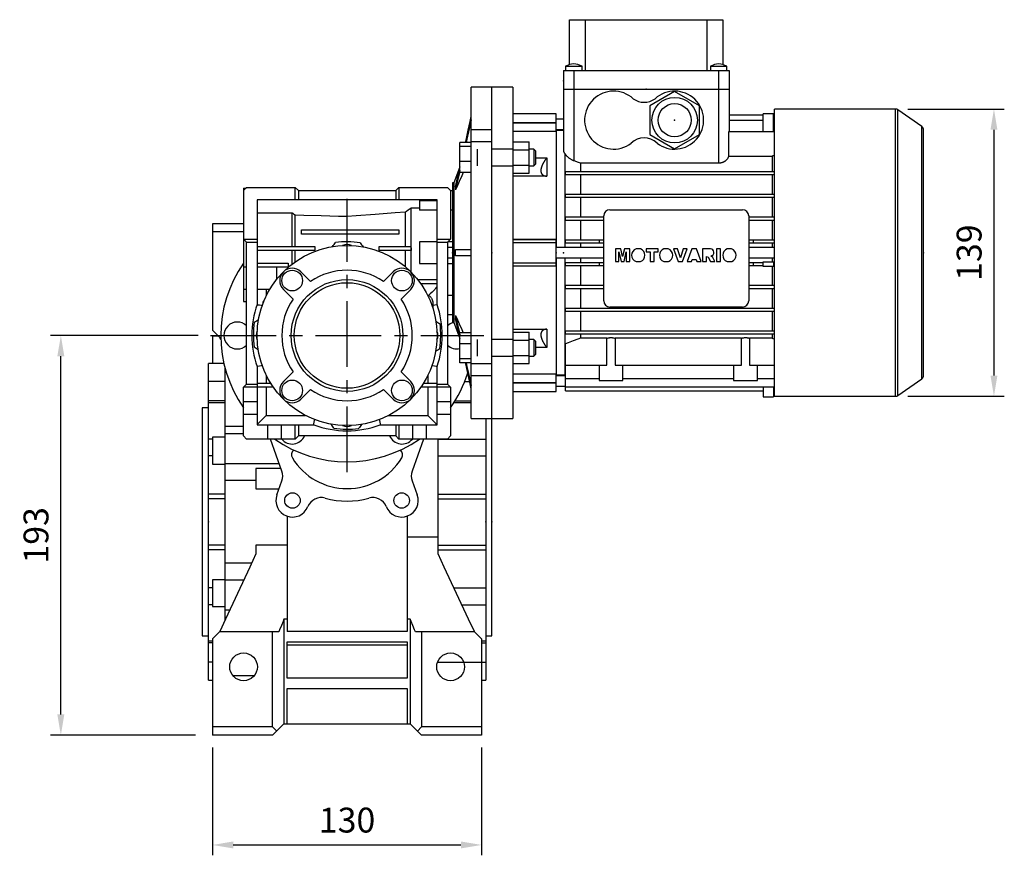
# Model space of a CAD drawing. Extents: x -2006 to 417, y -576 to 1172.
# Drawn here: x -850 to -375, y -104 to 299 of the extents above; entities that cross this region are included whole.
import ezdxf

# ---------------------------------------------------------------- set-up
doc = ezdxf.new("R2010")
doc.units = 0
doc.header["$MEASUREMENT"] = 0
doc.linetypes.add('CENTER', pattern=[50.8, 31.75, -6.35, 6.35, -6.35])
doc.layers.add('CENTER', color=1, linetype='CENTER')
doc.styles.add('MX_NOTE_STANDARD', font='txt.shx', dxfattribs={"height": 3.15, "bigfont": 'extfont.shx'})
doc.dimstyles.new('MXDIMSTYLE', dxfattribs={"dimtxt": 3.15, "dimasz": 2.5, "dimexe": 1.5, "dimexo": 1, "dimgap": 1, "dimtad": 1, "dimdec": 4, "dimdsep": 46, "dimtxsty": 'MX_NOTE_STANDARD', "dimcen": 2.5, "dimadec": 0, "dimazin": 0, "dimtfac": 1, "dimtdec": 4, "dimtmove": 2, "dimatfit": 3, "dimfxl": 0, "dimtolj": 1, "dimarcsym": 0})

# ---------------------------------------------------------------- blocks, each defined once
blk = doc.blocks.new('*D30')
at = {"color": 3, "linetype": 'Continuous', "lineweight": -2}
for p, q in [((-764.01, 146.88), (-835.27, 146.88)), ((-830.27, -36.12), (-830.27, 136.88)), ((-765.14, -46.12), (-835.27, -46.12))]:
    blk.add_line(p, q, dxfattribs=at)
at = {"color": 3}
for points in [[(-828.6, 136.88), (-831.94, 136.88), (-830.27, 146.88)], [(-831.94, -36.12), (-828.6, -36.12), (-830.27, -46.12)]]:
    blk.add_solid(points, dxfattribs=at)
at = {"layer": 'DEFPOINTS', "color": 0}
for p in [(-830.27, 146.88), (-758.01, 146.88), (-759.14, -46.12)]:
    blk.add_point(p, dxfattribs=at)
at = {"color": 3, "linetype": 'Continuous', "insert": (-842.27, 50.38), "char_height": 12, "attachment_point": 5, "rotation": 90}
blk.add_mtext('\\A1;193', dxfattribs=at)
blk = doc.blocks.new('*D31')
at = {"color": 3, "linetype": 'Continuous', "lineweight": -2}
for p, q in [((-757.01, -52.12), (-757.01, -104.13)), ((-627.01, -52.12), (-627.01, -104.13)), ((-747.01, -99.13), (-637.01, -99.13))]:
    blk.add_line(p, q, dxfattribs=at)
at = {"color": 3}
for points in [[(-747.01, -97.46), (-747.01, -100.8), (-757.01, -99.13)], [(-637.01, -100.8), (-637.01, -97.46), (-627.01, -99.13)]]:
    blk.add_solid(points, dxfattribs=at)
at = {"layer": 'DEFPOINTS', "color": 0}
for p in [(-757.01, -46.12), (-627.01, -46.12), (-627.01, -99.13)]:
    blk.add_point(p, dxfattribs=at)
at = {"color": 3, "linetype": 'Continuous', "insert": (-692.01, -87.13), "char_height": 12, "attachment_point": 5}
blk.add_mtext('\\A1;130', dxfattribs=at)
blk = doc.blocks.new('*D36')
at = {"color": 3, "linetype": 'Continuous', "lineweight": -2}
for p, q in [((-421.12, 256.23), (-374.52, 256.23)), ((-379.52, 246.23), (-379.52, 127.53)), ((-421.12, 117.53), (-374.52, 117.53))]:
    blk.add_line(p, q, dxfattribs=at)
at = {"color": 3}
for points in [[(-377.86, 246.23), (-381.19, 246.23), (-379.52, 256.23)], [(-381.19, 127.53), (-377.86, 127.53), (-379.52, 117.53)]]:
    blk.add_solid(points, dxfattribs=at)
at = {"layer": 'DEFPOINTS', "color": 0}
for p in [(-427.12, 256.23), (-427.12, 117.53), (-379.52, 117.53)]:
    blk.add_point(p, dxfattribs=at)
at = {"color": 3, "linetype": 'Continuous', "insert": (-391.52, 186.88), "char_height": 12, "attachment_point": 5, "rotation": 90}
blk.add_mtext('\\A1;139', dxfattribs=at)

msp = doc.modelspace()

# ---------------------------------------------------------------- linework, layer by layer
at = {"color": 7}
for p, q in [((-584.51, 277.68), (-584.51, 299.38)), ((-584.51, 299.38), (-510.51, 299.38)), ((-576.95, 299.38), (-576.95, 274.88)), ((-518.07, 274.88), (-518.07, 299.38)), ((-510.51, 299.38), (-510.51, 277.68)), ((-586.51, 276.88), (-586.51, 274.88)), ((-586.51, 276.88), (-578.51, 276.88)), ((-578.51, 274.88), (-578.51, 276.88)), ((-516.51, 276.88), (-516.51, 274.88)), ((-516.51, 276.88), (-508.51, 276.88)), ((-508.51, 274.88), (-508.51, 276.88)), ((-587.51, 274.88), (-587.51, 265.88)), ((-587.51, 274.88), (-507.51, 274.88)), ((-582.51, 274.88), (-582.51, 265.88)), ((-512.51, 274.88), (-512.51, 265.88)), ((-507.51, 274.88), (-507.51, 265.88)), ((-612.01, 266.88), (-622.01, 266.88)), ((-612.01, 266.88), (-612.01, 106.88)), ((-587.51, 265.88), (-507.51, 265.88)), ((-587.51, 265.88), (-587.51, 236.45)), ((-582.51, 265.88), (-582.51, 231.37)), ((-533.76, 264.74), (-545.76, 257.81)), ((-521.76, 257.81), (-533.76, 264.74)), ((-512.51, 265.88), (-507.51, 265.88)), ((-512.51, 265.88), (-512.51, 230.24)), ((-507.51, 265.88), (-507.51, 245.33)), ((-545.76, 257.81), (-545.76, 243.95)), ((-521.76, 243.95), (-521.76, 257.81)), ((-591.01, 253.88), (-612.01, 253.88)), ((-591.01, 245.42), (-591.01, 253.88)), ((-507.51, 253.5), (-491.01, 253.5)), ((-491.01, 245.33), (-491.01, 253.86)), ((-486.01, 253.86), (-491.01, 253.86)), ((-486.01, 245.33), (-486.01, 253.86)), ((-486.01, 253.5), (-485.51, 253.5)), ((-427.12, 256.23), (-485.51, 256.23)), ((-485.51, 117.53), (-485.51, 256.23)), ((-427.12, 117.53), (-427.12, 256.23)), ((-414.36, 247.74), (-425.97, 255.87)), ((-425.97, 117.89), (-425.97, 255.87)), ((-612.01, 249.69), (-591.01, 249.69)), ((-612.01, 249.57), (-591.01, 249.57)), ((-587.51, 251.38), (-591.01, 251.38)), ((-507.51, 250.84), (-491.01, 250.84)), ((-486.01, 250.84), (-485.51, 250.84)), ((-414.36, 126.02), (-414.36, 247.74)), ((-591.01, 245.42), (-612.01, 245.42)), ((-591.01, 246.38), (-587.51, 246.38)), ((-587.51, 245.88), (-591.01, 245.88)), ((-591.01, 245.88), (-591.01, 189.38)), ((-545.76, 243.95), (-533.76, 237.02)), ((-533.76, 237.02), (-521.76, 243.95)), ((-507.57, 233.53), (-507.57, 245.33)), ((-507.57, 245.33), (-485.51, 245.33)), ((-413.51, 127.66), (-413.51, 246.1)), ((-612.01, 240.35), (-604.01, 240.35)), ((-604.01, 225.34), (-604.01, 240.35)), ((-612.01, 236.6), (-604.01, 236.6)), ((-601.78, 236.84), (-604.01, 236.84)), ((-601.01, 236.08), (-601.78, 236.84)), ((-601.78, 236.84), (-601.78, 228.84)), ((-601.01, 236.08), (-601.01, 229.61)), ((-586.76, 234.65), (-586.76, 189.38)), ((-507.57, 233.53), (-486.72, 233.53)), ((-486.72, 233.53), (-486.72, 226.13)), ((-612.01, 229.09), (-604.01, 229.09)), ((-604.01, 228.84), (-601.78, 228.84)), ((-601.78, 228.84), (-601.01, 229.61)), ((-601.01, 232.74), (-595.51, 232.74)), ((-595.51, 232.74), (-595.51, 223.84)), ((-579.3, 230.24), (-512.51, 230.24)), ((-579.3, 230.24), (-579.3, 226.13)), ((-612.01, 225.34), (-604.01, 225.34)), ((-595.51, 223.84), (-612.01, 223.84)), ((-586.51, 224.63), (-586.51, 226.13)), ((-586.51, 226.13), (-485.51, 226.13)), ((-586.51, 224.63), (-485.51, 224.63)), ((-579.3, 224.63), (-579.3, 215.13)), ((-486.72, 224.63), (-486.72, 215.13)), ((-586.51, 213.63), (-586.51, 215.13)), ((-586.51, 215.13), (-485.51, 215.13)), ((-586.51, 213.63), (-485.51, 213.63)), ((-579.3, 213.63), (-579.3, 204.13)), ((-486.72, 213.63), (-486.72, 204.13)), ((-568.01, 163.63), (-568.01, 204.63)), ((-565.01, 207.63), (-501.01, 207.63)), ((-498.01, 204.63), (-498.01, 163.63)), ((-586.51, 202.63), (-586.51, 204.13)), ((-586.51, 204.13), (-568.01, 204.13)), ((-586.51, 202.63), (-568.01, 202.63)), ((-579.3, 202.63), (-579.3, 193.13)), ((-498.01, 204.13), (-485.51, 204.13)), ((-498.01, 202.63), (-485.51, 202.63)), ((-486.72, 202.63), (-486.72, 193.13)), ((-612.01, 193.38), (-591.01, 193.38)), ((-612.01, 193.16), (-591.01, 193.16)), ((-612.01, 191.82), (-591.01, 191.82)), ((-591.01, 180.38), (-591.01, 193.38)), ((-586.51, 191.63), (-586.51, 193.13)), ((-586.51, 193.13), (-568.01, 193.13)), ((-586.51, 191.63), (-568.01, 191.63)), ((-579.3, 191.63), (-579.3, 189.38)), ((-570.11, 191.63), (-570.11, 193.13)), ((-498.01, 193.13), (-485.51, 193.13)), ((-498.01, 191.63), (-485.51, 191.63)), ((-495.91, 193.13), (-495.91, 191.63)), ((-486.72, 191.63), (-486.72, 189.38)), ((-568.01, 189.38), (-591.01, 189.38)), ((-559.78, 188.68), (-562.38, 188.68)), ((-562.38, 188.68), (-562.38, 182.62)), ((-560.73, 182.62), (-560.73, 187.26)), ((-560.73, 187.26), (-559.66, 182.62)), ((-558.91, 185), (-559.78, 188.68)), ((-558.04, 188.68), (-558.91, 185)), ((-558.18, 182.62), (-557.11, 187.26)), ((-555.45, 188.68), (-558.04, 188.68)), ((-557.11, 187.26), (-557.11, 182.62)), ((-555.45, 182.62), (-555.45, 188.68)), ((-550.27, 188.68), (-552.4, 188.68)), ((-541.76, 188.68), (-547.5, 188.68)), ((-547.5, 188.68), (-547.5, 187.26)), ((-547.5, 187.26), (-545.62, 187.26)), ((-545.62, 187.26), (-545.62, 182.62)), ((-543.65, 182.62), (-543.65, 187.26)), ((-543.65, 187.26), (-541.76, 187.26)), ((-541.76, 187.26), (-541.76, 188.68)), ((-536.85, 188.68), (-538.98, 188.68)), ((-532.31, 188.68), (-534.36, 188.68)), ((-534.36, 188.68), (-532.06, 182.62)), ((-530.98, 184.32), (-532.31, 188.68)), ((-529.66, 188.68), (-530.98, 184.32)), ((-529.93, 182.62), (-527.67, 188.68)), ((-527.67, 188.68), (-529.66, 188.68)), ((-525.45, 188.68), (-527.67, 182.62)), ((-523.24, 188.68), (-525.45, 188.68)), ((-520.98, 182.62), (-523.24, 188.68)), ((-516.47, 188.68), (-520.35, 188.68)), ((-520.35, 188.68), (-520.35, 182.62)), ((-511.61, 188.68), (-513.58, 188.68)), ((-513.58, 188.68), (-513.58, 182.62)), ((-511.61, 182.62), (-511.61, 188.68)), ((-506.25, 188.68), (-508.38, 188.68)), ((-485.51, 189.38), (-498.01, 189.38)), ((-612.01, 181.95), (-591.01, 181.95)), ((-591.01, 184.38), (-591.01, 127.88)), ((-591.01, 184.38), (-568.01, 184.38)), ((-586.76, 184.38), (-586.76, 127.88)), ((-586.51, 180.63), (-586.51, 182.13)), ((-586.51, 182.13), (-568.01, 182.13)), ((-579.3, 184.38), (-579.3, 182.13)), ((-570.11, 180.63), (-570.11, 182.13)), ((-562.38, 182.62), (-560.73, 182.62)), ((-559.66, 182.62), (-558.18, 182.62)), ((-557.11, 182.62), (-555.45, 182.62)), ((-552.43, 182.62), (-550.24, 182.62)), ((-545.62, 182.62), (-543.65, 182.62)), ((-539.01, 182.62), (-536.82, 182.62)), ((-532.06, 182.62), (-529.93, 182.62)), ((-527.67, 182.62), (-525.67, 182.62)), ((-525.67, 182.62), (-525.37, 183.64)), ((-525.37, 183.64), (-523.33, 183.64)), ((-523.33, 183.64), (-523.03, 182.62)), ((-523.03, 182.62), (-520.98, 182.62)), ((-520.35, 182.62), (-518.38, 182.62)), ((-518.38, 182.62), (-518.38, 185.06)), ((-518.38, 185.06), (-517.63, 184.69)), ((-517.63, 184.69), (-516.5, 182.62)), ((-516.5, 182.62), (-514.29, 182.62)), ((-515.37, 184.59), (-516.27, 185.28)), ((-514.29, 182.62), (-515.37, 184.59)), ((-513.58, 182.62), (-511.61, 182.62)), ((-508.41, 182.62), (-506.22, 182.62)), ((-498.01, 184.38), (-485.51, 184.38)), ((-498.01, 182.13), (-491.01, 182.13)), ((-495.91, 182.13), (-495.91, 180.63)), ((-491.01, 182.53), (-486.01, 182.53)), ((-491.01, 180.23), (-491.01, 182.53)), ((-486.72, 184.38), (-486.72, 182.53)), ((-486.01, 182.53), (-486.01, 180.23)), ((-486.01, 182.13), (-485.51, 182.13)), ((-612.01, 180.6), (-591.01, 180.6)), ((-591.01, 180.38), (-612.01, 180.38)), ((-586.51, 180.63), (-568.01, 180.63)), ((-579.3, 180.63), (-579.3, 171.13)), ((-498.01, 180.63), (-491.01, 180.63)), ((-486.01, 180.23), (-491.01, 180.23)), ((-486.72, 180.23), (-486.72, 171.13)), ((-486.01, 180.63), (-485.51, 180.63)), ((-586.51, 169.63), (-586.51, 171.13)), ((-586.51, 171.13), (-568.01, 171.13)), ((-586.51, 169.63), (-568.01, 169.63)), ((-579.3, 169.63), (-579.3, 160.13)), ((-498.01, 171.13), (-485.51, 171.13)), ((-498.01, 169.63), (-485.51, 169.63)), ((-486.72, 169.63), (-486.72, 160.13)), ((-586.51, 158.63), (-586.51, 160.13)), ((-586.51, 160.13), (-485.51, 160.13)), ((-586.51, 158.63), (-485.51, 158.63)), ((-579.3, 158.63), (-579.3, 149.13)), ((-501.01, 160.63), (-565.01, 160.63)), ((-486.72, 158.63), (-486.72, 149.13)), ((-612.01, 149.92), (-595.51, 149.92)), ((-612.01, 148.42), (-604.01, 148.42)), ((-604.01, 133.41), (-604.01, 148.42)), ((-595.51, 149.92), (-595.51, 141.02)), ((-586.51, 147.63), (-586.51, 149.13)), ((-586.51, 149.13), (-485.51, 149.13)), ((-586.51, 147.63), (-485.51, 147.63)), ((-579.3, 147.63), (-579.3, 145.55)), ((-486.72, 147.63), (-486.72, 145.55)), ((-612.01, 144.67), (-604.01, 144.67)), ((-601.78, 144.92), (-604.01, 144.92)), ((-601.01, 144.15), (-601.78, 144.92)), ((-601.78, 144.92), (-601.78, 136.92)), ((-601.01, 144.15), (-601.01, 137.69)), ((-586.51, 120.17), (-586.51, 142.92)), ((-566.49, 145.55), (-579.3, 145.55)), ((-566.49, 132.58), (-566.49, 145.55)), ((-501.49, 145.55), (-562.53, 145.55)), ((-562.53, 145.55), (-562.53, 132.58)), ((-501.49, 132.58), (-501.49, 145.55)), ((-497.53, 145.55), (-497.53, 132.58)), ((-486.72, 145.55), (-497.53, 145.55)), ((-595.51, 141.02), (-601.01, 141.02)), ((-612.01, 137.17), (-604.01, 137.17)), ((-612.01, 133.41), (-604.01, 133.41)), ((-604.01, 136.92), (-601.78, 136.92)), ((-601.78, 136.92), (-601.01, 137.69)), ((-586.51, 132.58), (-566.49, 132.58)), ((-570.26, 132.58), (-570.26, 125.18)), ((-562.53, 132.58), (-501.49, 132.58)), ((-558.76, 125.18), (-558.76, 132.58)), ((-505.26, 132.58), (-505.26, 125.18)), ((-497.53, 132.58), (-485.51, 132.58)), ((-493.76, 125.18), (-493.76, 132.58)), ((-612.01, 128.34), (-591.01, 128.34)), ((-612.01, 124.2), (-591.01, 124.2)), ((-612.01, 124.07), (-591.01, 124.07)), ((-591.01, 119.88), (-591.01, 128.34)), ((-591.01, 127.88), (-586.76, 127.88)), ((-586.51, 127.38), (-591.01, 127.38)), ((-586.76, 127.88), (-586.51, 127.95)), ((-586.51, 126.13), (-570.26, 126.13)), ((-570.26, 125.18), (-558.76, 125.18)), ((-558.76, 126.13), (-505.26, 126.13)), ((-505.26, 125.18), (-493.76, 125.18)), ((-493.76, 126.13), (-485.51, 126.13)), ((-425.97, 117.89), (-414.36, 126.02)), ((-612.01, 119.88), (-591.01, 119.88)), ((-591.01, 122.38), (-586.51, 122.38)), ((-586.51, 122.14), (-485.51, 122.14)), ((-586.51, 120.17), (-491.01, 120.17)), ((-491.01, 122.14), (-491.01, 117.2)), ((-486.01, 122.14), (-486.01, 117.2)), ((-486.01, 120.17), (-485.51, 120.17)), ((-491.01, 117.2), (-486.01, 117.2)), ((-485.51, 117.53), (-427.12, 117.53)), ((-622.01, 106.88), (-612.01, 106.88))]:
    msp.add_line(p, q, dxfattribs=at)
for p, q in [((-622.01, 266.88), (-632.01, 266.88)), ((-632.01, 106.88), (-632.01, 266.88)), ((-622.01, 106.88), (-622.01, 266.88)), ((-632.01, 246.37), (-622.01, 246.37)), ((-632.01, 240.09), (-637.51, 240.09)), ((-637.51, 225.59), (-637.51, 240.09)), ((-632.01, 238.15), (-637.51, 238.15)), ((-622.01, 240.36), (-632.01, 240.36)), ((-612.01, 240.09), (-612.01, 225.59)), ((-629.01, 228.84), (-629.01, 236.84)), ((-612.01, 236.84), (-622.01, 236.84)), ((-637.51, 228.3), (-640.46, 220.63)), ((-632.01, 230.9), (-637.51, 230.9)), ((-622.01, 228.84), (-612.01, 228.84)), ((-632.01, 225.59), (-637.51, 225.59)), ((-640.46, 220.63), (-641.01, 220.63)), ((-641.01, 220.63), (-641.01, 153.13)), ((-640.46, 220.63), (-640.46, 153.13)), ((-742.01, 216.88), (-740.51, 218.38)), ((-742.01, 218.08), (-740.81, 218.08)), ((-742.01, 218.08), (-742.01, 163.38)), ((-740.51, 218.38), (-717.01, 218.38)), ((-717.01, 218.38), (-715.51, 216.88)), ((-717.01, 212.38), (-717.01, 218.38)), ((-715.51, 216.88), (-715.51, 212.38)), ((-715.51, 216.88), (-668.51, 216.88)), ((-668.51, 216.88), (-667.01, 218.38)), ((-668.51, 216.88), (-668.51, 212.38)), ((-667.01, 218.38), (-643.51, 218.38)), ((-667.01, 218.38), (-667.01, 212.38)), ((-643.51, 218.38), (-642.01, 216.88)), ((-642.01, 216.88), (-642.01, 193.38)), ((-641.01, 216.78), (-642.01, 216.78)), ((-639.6, 218.78), (-639.6, 217.27)), ((-648.51, 212.38), (-735.51, 212.38)), ((-735.51, 212.38), (-735.51, 161.84)), ((-657.01, 212), (-648.51, 212)), ((-657.01, 212), (-657.01, 207.46)), ((-648.51, 161.84), (-648.51, 212.38)), ((-735.51, 206.09), (-718.51, 206.09)), ((-718.51, 189.88), (-718.51, 206.09)), ((-717.14, 189.88), (-717.14, 205.11)), ((-663.79, 189.88), (-663.79, 206.61)), ((-661.01, 208.6), (-657.01, 208.6)), ((-661.01, 177.39), (-661.01, 208.6)), ((-648.51, 207.46), (-657.01, 207.46)), ((-641.01, 207.46), (-642.01, 207.46)), ((-742.01, 200.88), (-757.01, 200.88)), ((-757.01, 200.88), (-757.01, 149.38)), ((-692.01, 197.88), (-692.01, 204.47)), ((-742.01, 196.88), (-757.01, 196.88)), ((-714.01, 195.88), (-714.01, 197.88)), ((-714.01, 197.88), (-667.01, 197.88)), ((-667.01, 195.88), (-714.01, 195.88)), ((-692.01, 192.13), (-692.01, 195.88)), ((-667.01, 197.88), (-667.01, 195.88)), ((-742.01, 193.38), (-735.51, 193.38)), ((-740.51, 191.88), (-742.01, 193.38)), ((-740.51, 191.88), (-735.51, 191.88)), ((-740.51, 123.38), (-740.51, 191.88)), ((-648.51, 192.1), (-657.01, 192.1)), ((-657.01, 192.1), (-657.01, 181.66)), ((-648.51, 193.38), (-642.01, 193.38)), ((-648.51, 191.88), (-643.51, 191.88)), ((-642.01, 193.38), (-643.51, 191.88)), ((-643.51, 191.88), (-643.51, 123.38)), ((-641.01, 192.1), (-643.29, 192.1)), ((-735.51, 189.88), (-707.51, 189.88)), ((-707.51, 187.88), (-735.51, 187.88)), ((-718.51, 181.38), (-718.51, 187.88)), ((-717.14, 182.38), (-717.14, 187.88)), ((-707.51, 189.88), (-707.51, 187.88)), ((-676.51, 189.88), (-661.01, 189.88)), ((-676.51, 187.88), (-676.51, 189.88)), ((-661.09, 187.88), (-676.51, 187.88)), ((-663.79, 179.98), (-663.79, 187.88)), ((-643.51, 189.53), (-641.01, 189.53)), ((-639.6, 185.38), (-639.6, 188.38)), ((-735.51, 181.88), (-720.51, 181.88)), ((-720.51, 181.88), (-720.51, 179.88)), ((-657.01, 181.66), (-648.51, 181.66)), ((-641.01, 184.24), (-643.51, 184.24)), ((-643.51, 181.66), (-641.01, 181.66)), ((-740.51, 179.81), (-742.01, 179.81)), ((-720.51, 179.88), (-735.51, 179.88)), ((-726.01, 179.81), (-735.51, 179.81)), ((-726.01, 174.01), (-726.01, 179.81)), ((-714.28, 177.64), (-709.63, 172.99)), ((-674.39, 172.99), (-669.74, 177.64)), ((-657.9, 173.88), (-648.51, 173.88)), ((-648.51, 171.88), (-656.41, 171.88)), ((-742.01, 169.31), (-740.51, 169.31)), ((-735.51, 169.31), (-729.28, 169.31)), ((-731.01, 169.31), (-731.01, 166.15)), ((-718.12, 164.5), (-722.77, 169.15)), ((-661.25, 169.15), (-665.9, 164.5)), ((-742.01, 163.38), (-740.51, 163.38)), ((-732.51, 162.76), (-732.51, 163.38)), ((-732.26, 163.38), (-732.51, 163.38)), ((-653.09, 166.3), (-652.53, 166.3)), ((-643.51, 166.3), (-641.01, 166.3)), ((-643.51, 156.98), (-641.01, 156.98)), ((-641.01, 153.13), (-640.46, 153.13)), ((-640.46, 153.13), (-637.51, 145.46)), ((-639.6, 156.49), (-639.6, 154.98)), ((-757.01, 149.38), (-753.51, 145.88)), ((-632.01, 148.17), (-637.51, 148.17)), ((-637.51, 133.67), (-637.51, 148.17)), ((-612.01, 148.17), (-612.01, 133.67)), ((-754.16, 146.53), (-757.01, 146.53)), ((-757.01, 146.53), (-757.01, 133.53)), ((-753.51, 145.88), (-753, 145.88)), ((-632.01, 142.86), (-637.51, 142.86)), ((-629.01, 136.92), (-629.01, 144.92)), ((-612.01, 144.92), (-622.01, 144.92)), ((-751.5, 133.38), (-759.01, 133.38)), ((-759.01, -19.62), (-759.01, 133.38)), ((-757.01, 133.53), (-751.53, 133.53)), ((-632.01, 135.61), (-637.51, 135.61)), ((-632.01, 133.67), (-637.51, 133.67)), ((-632.01, 133.4), (-622.01, 133.4)), ((-622.01, 136.92), (-612.01, 136.92)), ((-751.01, 131.38), (-751.01, 9.19)), ((-750.96, 131.21), (-751.01, 131.21)), ((-735.51, 131.92), (-735.51, 103.78)), ((-722.77, 124.61), (-718.12, 129.26)), ((-665.9, 129.26), (-661.25, 124.61)), ((-648.51, 103.78), (-648.51, 131.92)), ((-751.01, 124.61), (-759.01, 124.61)), ((-735.51, 123.88), (-728.93, 123.88)), ((-731.01, 127.61), (-731.01, 123.88)), ((-655.09, 123.88), (-648.51, 123.88)), ((-653.01, 127.61), (-653.01, 123.88)), ((-635.22, 124.61), (-632.78, 124.61)), ((-622.01, 127.39), (-632.01, 127.39)), ((-742.01, 121.88), (-740.51, 123.38)), ((-727.61, 121.88), (-742.01, 121.88)), ((-742.01, 98.38), (-742.01, 121.88)), ((-740.51, 123.38), (-735.51, 123.38)), ((-731.01, 121.88), (-731.01, 108.28)), ((-709.63, 120.77), (-714.28, 116.12)), ((-669.74, 116.12), (-674.39, 120.77)), ((-642.01, 121.88), (-656.41, 121.88)), ((-653.01, 121.88), (-653.01, 108.28)), ((-648.51, 123.38), (-643.51, 123.38)), ((-643.51, 123.38), (-642.01, 121.88)), ((-642.01, 121.88), (-642.01, 98.38)), ((-751.01, 115.36), (-759.01, 115.36)), ((-751.01, 114.34), (-759.01, 114.34)), ((-742.01, 115.08), (-735.51, 115.08)), ((-648.51, 115.08), (-642.01, 115.08)), ((-632.01, 114.34), (-640.41, 114.34)), ((-639.79, 115.36), (-632.01, 115.36)), ((-759.01, 111.88), (-762.01, 111.88)), ((-762.01, 111.88), (-762.01, 1.88)), ((-622.01, 1.88), (-622.01, 111.88)), ((-735.51, 108.68), (-742.01, 108.68)), ((-735.11, 104.18), (-731.01, 108.28)), ((-731.01, 108.28), (-712.07, 108.28)), ((-671.95, 108.28), (-653.01, 108.28)), ((-653.01, 108.28), (-648.91, 104.18)), ((-642.01, 108.68), (-648.51, 108.68)), ((-632.01, 106.88), (-622.01, 106.88)), ((-625.01, 106.89), (-625.01, -19.62)), ((-742.01, 102.98), (-751.01, 102.98)), ((-735.51, 103.78), (-708.08, 103.78)), ((-735.11, 103.78), (-735.11, 104.18)), ((-730.21, 96.88), (-730.21, 103.78)), ((-723.81, 103.78), (-723.81, 96.88)), ((-717.01, 96.88), (-717.01, 103.78)), ((-715.51, 103.78), (-715.51, 98.38)), ((-675.94, 103.78), (-648.51, 103.78)), ((-668.51, 103.78), (-668.51, 98.38)), ((-667.01, 103.78), (-667.01, 96.88)), ((-660.21, 96.88), (-660.21, 103.78)), ((-653.81, 103.78), (-653.81, 96.88)), ((-648.91, 103.78), (-648.91, 104.18)), ((-757.01, 96.88), (-759.01, 96.88)), ((-751.01, 97.82), (-757.01, 97.82)), ((-757.01, 97.82), (-757.01, 84.82)), ((-742.01, 99.32), (-751.01, 99.32)), ((-740.51, 96.88), (-742.01, 98.38)), ((-717.01, 96.88), (-740.51, 96.88)), ((-723.45, 81.36), (-728.95, 96.88)), ((-715.51, 98.38), (-717.01, 96.88)), ((-668.51, 98.38), (-715.51, 98.38)), ((-667.01, 96.88), (-668.51, 98.38)), ((-643.51, 96.88), (-667.01, 96.88)), ((-655.07, 96.88), (-660.57, 81.36)), ((-648.01, 96.88), (-625.01, 96.88)), ((-648.01, 41.41), (-648.01, 96.88)), ((-642.01, 98.38), (-643.51, 96.88)), ((-757.01, 88.73), (-759.01, 88.73)), ((-648.01, 88.73), (-625.01, 88.73)), ((-757.01, 84.82), (-751.01, 84.82)), ((-751.01, 85), (-724.74, 85)), ((-736.01, 82.64), (-736.01, 72.83)), ((-723.91, 82.64), (-736.01, 82.64)), ((-736.01, 76.85), (-751.01, 76.85)), ((-725.91, 69.94), (-723.48, 76.63)), ((-660.54, 76.63), (-658.11, 69.94)), ((-736.01, 72.83), (-724.86, 72.83)), ((-751.01, 70.32), (-759.01, 70.32)), ((-751.01, 68.05), (-759.01, 68.05)), ((-648.01, 70.32), (-625.01, 70.32)), ((-648.01, 68.05), (-625.01, 68.05)), ((-721.01, 59.64), (-721.01, 3.88)), ((-663.01, 59.64), (-663.01, 3.88)), ((-648.01, 49.48), (-663.01, 49.48)), ((-751.01, 45.71), (-759.01, 45.71)), ((-751.01, 43.45), (-759.01, 43.45)), ((-736.01, 45.71), (-736.01, 41.41)), ((-721.01, 45.71), (-736.01, 45.71)), ((-648.01, 45.71), (-625.01, 45.71)), ((-648.01, 43.45), (-625.01, 43.45)), ((-738.11, 36.92), (-751.01, 36.92)), ((-751.01, 28.94), (-757.01, 28.94)), ((-757.01, 28.94), (-757.01, 15.94)), ((-741.91, 28.76), (-751.01, 28.76)), ((-757.01, 25.03), (-759.01, 25.03)), ((-640.37, 25.03), (-625.01, 25.03)), ((-757.01, 16.89), (-759.01, 16.89)), ((-757.01, 15.94), (-751.01, 15.94)), ((-751.01, 14.44), (-748.59, 14.44)), ((-636.54, 16.89), (-625.01, 16.89)), ((-750.3, 10.78), (-751.01, 10.78)), ((-722.51, 9.83), (-722.51, -40.62)), ((-721.01, 9.83), (-722.51, 9.83)), ((-661.51, 9.83), (-663.01, 9.83)), ((-661.51, 9.83), (-661.51, -40.62)), ((-762.01, 1.88), (-759.01, 1.88)), ((-753.61, 3.78), (-757.01, 0.38)), ((-757.01, 0.38), (-757.01, -46.12)), ((-725.01, 3.78), (-753.61, 3.78)), ((-728.01, -42.12), (-728.01, 3.78)), ((-663.01, 3.88), (-721.01, 3.88)), ((-630.4, 3.78), (-659.01, 3.78)), ((-656.01, 3.78), (-656.01, -42.12)), ((-627.01, 0.38), (-630.4, 3.78)), ((-627.01, 0.38), (-627.01, -46.12)), ((-625.01, 1.88), (-622.01, 1.88)), ((-759.01, -0.58), (-757.01, -0.58)), ((-757.01, -1.6), (-759.01, -1.6)), ((-721.01, -1.12), (-663.01, -1.12)), ((-721.01, -18.62), (-721.01, -1.12)), ((-663.01, -2.6), (-721.01, -2.6)), ((-663.01, -1.12), (-663.01, -18.62)), ((-627.01, -0.58), (-625.01, -0.58)), ((-627.01, -1.6), (-625.01, -1.6)), ((-757.01, -10.85), (-759.01, -10.85)), ((-648.01, -10.85), (-625.01, -10.85)), ((-736.9, -17.45), (-747.12, -17.45)), ((-663.01, -18.62), (-721.01, -18.62)), ((-759.01, -19.62), (-757.01, -19.62)), ((-721.01, -40.62), (-721.01, -23.62)), ((-721.01, -23.62), (-663.01, -23.62)), ((-663.01, -23.62), (-663.01, -40.62)), ((-627.01, -19.62), (-625.01, -19.62)), ((-728.01, -42.12), (-757.01, -42.12)), ((-728.01, -46.12), (-722.51, -40.62)), ((-726.01, -44.12), (-728.01, -42.12)), ((-722.51, -40.62), (-661.51, -40.62)), ((-661.51, -40.62), (-656.01, -46.12)), ((-656.01, -42.12), (-658.01, -44.12)), ((-627.01, -42.12), (-656.01, -42.12)), ((-728.01, -46.12), (-757.01, -46.12)), ((-627.01, -46.12), (-656.01, -46.12))]:
    msp.add_line(p, q)
for points in [[(-634.81, 240.09), (-634.39, 241.97), (-633.5, 245.96), (-632.53, 250.27), (-632.01, 252.57)], [(-632.01, 251.07), (-632.46, 249.07), (-633.31, 245.29), (-634.1, 241.77), (-634.48, 240.09)], [(-639.6, 218.78), (-639.28, 220.19), (-638.62, 223.16), (-637.9, 226.36), (-637.51, 228.07)], [(-637.51, 226.57), (-637.9, 224.86), (-638.62, 221.66), (-639.28, 218.69), (-639.6, 217.28)], [(-635.91, 225.58), (-636.59, 224.06), (-637.86, 221.19), (-639.04, 218.53), (-639.6, 217.27)], [(-718.51, 206.09), (-718.28, 205.92), (-717.81, 205.59), (-717.36, 205.27), (-717.14, 205.11)], [(-717.14, 205.11), (-712.88, 205), (-704.44, 204.79), (-696.13, 204.58), (-692.01, 204.47)], [(-692.01, 204.47), (-687.57, 204.81), (-678.38, 205.5), (-668.76, 206.23), (-663.79, 206.61)], [(-663.79, 206.61), (-663.35, 206.92), (-662.44, 207.57), (-661.5, 208.25), (-661.01, 208.6)], [(-661.01, 189.2), (-661.03, 188.98), (-661.06, 188.54), (-661.08, 188.1), (-661.09, 187.88)], [(-639.6, 188.38), (-638.68, 188.38), (-636.49, 188.38), (-633.71, 188.38), (-632.01, 188.38)], [(-632.01, 185.38), (-633.71, 185.38), (-636.49, 185.38), (-638.68, 185.38), (-639.6, 185.38)], [(-648.51, 170.55), (-648.61, 170.42), (-648.81, 170.16), (-649.01, 169.91), (-649.11, 169.78), (-649.22, 169.66), (-649.43, 169.41), (-649.64, 169.16), (-649.85, 168.92), (-650.07, 168.67), (-650.29, 168.43), (-650.41, 168.32), (-650.52, 168.2), (-650.74, 167.96), (-650.97, 167.73), (-651.8, 166.95), (-652.53, 166.3)], [(-735.51, 161.84), (-735.09, 161.77), (-734.25, 161.63), (-733.42, 161.49), (-733.01, 161.42)], [(-652.53, 166.3), (-652.41, 166.21), (-652.19, 166.01), (-651.97, 165.79), (-651.87, 165.68), (-651.77, 165.57), (-651.59, 165.33), (-651.41, 165.09), (-651.25, 164.83), (-651.11, 164.57), (-651.03, 164.41), (-651.01, 164.36), (-650.99, 164.32), (-650.98, 164.29), (-650.97, 164.27), (-650.95, 164.22), (-650.93, 164.18), (-650.92, 164.15), (-650.91, 164.13), (-650.89, 164.08), (-650.87, 164.04), (-650.87, 164.01), (-650.86, 163.99), (-650.84, 163.94), (-650.82, 163.89), (-650.81, 163.85), (-650.79, 163.8), (-650.78, 163.75), (-650.77, 163.73), (-650.76, 163.7), (-650.75, 163.65), (-650.73, 163.61), (-650.72, 163.56), (-650.71, 163.51), (-650.69, 163.46), (-650.69, 163.44), (-650.68, 163.41), (-650.67, 163.36), (-650.66, 163.31), (-650.65, 163.26), (-650.64, 163.21), (-650.63, 163.17), (-650.63, 163.14), (-650.62, 163.12), (-650.61, 163.07), (-650.6, 163.02), (-650.6, 162.97), (-650.59, 162.92), (-650.58, 162.87), (-650.58, 162.84), (-650.58, 162.82), (-650.57, 162.77), (-650.57, 162.72), (-650.56, 162.67), (-650.56, 162.62), (-650.55, 162.57), (-650.55, 162.54), (-650.55, 162.52), (-650.55, 162.47), (-650.54, 162.42), (-650.54, 162.39), (-650.54, 162.37), (-650.54, 162.32), (-650.54, 162.27), (-650.54, 162.24), (-650.54, 162.21), (-650.54, 162.16), (-650.54, 162.11), (-650.54, 162.06), (-650.54, 162.01), (-650.55, 161.96), (-650.55, 161.94), (-650.55, 161.91), (-650.55, 161.86), (-650.55, 161.81), (-650.56, 161.76), (-650.56, 161.71), (-650.57, 161.66), (-650.57, 161.64), (-650.57, 161.61), (-650.58, 161.56), (-650.59, 161.51), (-650.59, 161.49)], [(-650.59, 161.49), (-650.25, 161.55), (-649.56, 161.66), (-648.86, 161.78), (-648.51, 161.84)], [(-650.59, 161.49), (-650.58, 161.45), (-650.56, 161.36), (-650.55, 161.28), (-650.54, 161.24), (-650.54, 161.2), (-650.53, 161.11), (-650.52, 161.03), (-650.51, 160.95), (-650.51, 160.87), (-650.5, 160.79), (-650.5, 160.75), (-650.5, 160.71), (-650.5, 160.63), (-650.5, 160.55), (-650.5, 160.47), (-650.51, 160.39), (-650.51, 160.31), (-650.52, 160.27), (-650.52, 160.23), (-650.53, 160.15), (-650.54, 160.07), (-650.55, 160.03)], [(-639.6, 156.49), (-639.04, 155.23), (-637.86, 152.57), (-636.59, 149.7), (-635.91, 148.18)], [(-639.6, 156.48), (-639.28, 155.08), (-638.62, 152.11), (-637.9, 148.9), (-637.51, 147.2)], [(-637.51, 145.7), (-637.9, 147.4), (-638.62, 150.61), (-639.28, 153.58), (-639.6, 154.98)], [(-753.51, 145.88), (-753.42, 145.69), (-753.24, 145.3), (-753.06, 144.92), (-752.97, 144.73)], [(-632.01, 121.19), (-632.53, 123.49), (-633.5, 127.81), (-634.39, 131.79), (-634.81, 133.67)], [(-634.48, 133.67), (-634.1, 131.99), (-633.31, 128.47), (-632.46, 124.69), (-632.01, 122.69)], [(-733.01, 132.35), (-733.42, 132.28), (-734.25, 132.13), (-735.09, 131.99), (-735.51, 131.92)], [(-648.51, 131.92), (-648.93, 131.99), (-649.77, 132.13), (-650.6, 132.28), (-651.01, 132.35)], [(-708.08, 103.78), (-708.01, 104.2), (-707.86, 105.04), (-707.7, 105.87), (-707.63, 106.28)], [(-676.39, 106.28), (-676.32, 105.87), (-676.16, 105.04), (-676.01, 104.2), (-675.94, 103.78)], [(-736.01, 41.41), (-738.99, 35.01), (-744.89, 22.37), (-750.67, 9.97), (-753.51, 3.88)], [(-630.51, 3.88), (-633.35, 9.97), (-639.13, 22.37), (-645.03, 35.01), (-648.01, 41.41)], [(-722.51, 9.83), (-722.91, 8.82), (-723.74, 6.8), (-724.58, 4.78), (-725.01, 3.78)], [(-659.01, 3.78), (-659.44, 4.78), (-660.28, 6.8), (-661.11, 8.82), (-661.51, 9.83)], [(-753.51, 3.88), (-753.53, 3.86), (-753.56, 3.83), (-753.6, 3.79), (-753.61, 3.78)], [(-630.4, 3.78), (-630.42, 3.79), (-630.46, 3.83), (-630.49, 3.86), (-630.51, 3.88)]]:
    msp.add_lwpolyline(points)
for points in [[(-587.51, 236.45), (-587.51, 236.4), (-587.51, 236.31), (-587.5, 236.21), (-587.49, 236.16), (-587.48, 236.11), (-587.46, 236.01), (-587.44, 235.91), (-587.41, 235.81), (-587.38, 235.71), (-587.35, 235.6), (-587.33, 235.55), (-587.3, 235.5), (-587.26, 235.4), (-587.21, 235.3), (-587.15, 235.2), (-587.09, 235.09), (-587.02, 234.99), (-586.99, 234.94), (-586.95, 234.89), (-586.88, 234.79), (-586.8, 234.69), (-586.76, 234.65)], [(-586.76, 234.65), (-586.69, 234.54), (-586.53, 234.32), (-586.36, 234.11), (-586.28, 234), (-586.19, 233.9), (-586, 233.69), (-585.81, 233.49), (-585.6, 233.29), (-585.39, 233.09), (-585.17, 232.9), (-585.05, 232.81), (-584.94, 232.71), (-584.69, 232.52), (-584.42, 232.34), (-584.15, 232.16), (-583.87, 231.99), (-583.58, 231.83), (-583.43, 231.76), (-583.28, 231.68), (-583.1, 231.6), (-583.05, 231.58), (-583, 231.56), (-582.98, 231.55), (-582.95, 231.54), (-582.9, 231.51), (-582.85, 231.49), (-582.8, 231.47), (-582.74, 231.45), (-582.69, 231.43), (-582.67, 231.42), (-582.64, 231.41), (-582.59, 231.39), (-582.54, 231.38), (-582.51, 231.37)], [(-512.51, 230.24), (-512.47, 230.24), (-512.4, 230.24), (-512.33, 230.24), (-512.3, 230.24), (-512.26, 230.25), (-512.19, 230.25), (-512.12, 230.25), (-512.05, 230.26), (-511.98, 230.26), (-511.91, 230.27), (-511.87, 230.28), (-511.83, 230.28), (-511.76, 230.29), (-511.69, 230.3), (-511.62, 230.31), (-511.55, 230.32), (-511.48, 230.33), (-511.44, 230.34), (-511.41, 230.34), (-511.34, 230.36), (-511.27, 230.37), (-511.23, 230.38), (-511.2, 230.39), (-511.13, 230.4), (-511.06, 230.42), (-511.03, 230.43), (-510.99, 230.44), (-510.93, 230.46), (-510.86, 230.48), (-510.79, 230.5), (-510.72, 230.52), (-510.66, 230.54), (-510.62, 230.55), (-510.59, 230.56), (-510.53, 230.59), (-510.46, 230.61), (-510.4, 230.63), (-510.34, 230.66), (-510.27, 230.69), (-510.24, 230.7), (-510.21, 230.71), (-510.15, 230.74), (-510.09, 230.77), (-510.03, 230.79), (-509.97, 230.82), (-509.91, 230.85), (-509.88, 230.87), (-509.85, 230.88), (-509.8, 230.91), (-509.74, 230.94), (-509.68, 230.97), (-509.63, 231), (-509.57, 231.03), (-509.55, 231.05), (-509.52, 231.07), (-509.47, 231.1), (-509.42, 231.13), (-509.37, 231.16), (-509.32, 231.2), (-509.27, 231.23), (-509.24, 231.25), (-509.22, 231.26), (-509.17, 231.3), (-509.13, 231.33), (-509.11, 231.35), (-509.08, 231.36), (-509.04, 231.4), (-508.99, 231.43), (-508.97, 231.45), (-508.95, 231.47), (-508.91, 231.5), (-508.86, 231.54), (-508.72, 231.67), (-508.48, 231.9), (-508.27, 232.14), (-508.08, 232.39), (-507.92, 232.64), (-507.85, 232.77), (-507.79, 232.89), (-507.68, 233.15), (-507.6, 233.41), (-507.57, 233.53)], [(-486.72, 233.53), (-486.52, 233.6), (-486.11, 233.73), (-485.7, 233.87), (-485.49, 233.94)], [(-595.51, 232.74), (-595.55, 232.68), (-595.64, 232.57), (-595.73, 232.45), (-595.77, 232.39), (-595.82, 232.33), (-595.9, 232.22), (-595.99, 232.1), (-596.07, 231.98), (-596.16, 231.86), (-596.24, 231.74), (-596.28, 231.68), (-596.32, 231.62), (-596.4, 231.5), (-596.48, 231.38), (-596.56, 231.26), (-596.64, 231.14), (-596.72, 231.02), (-596.75, 230.96), (-596.79, 230.9), (-596.87, 230.78), (-596.94, 230.66), (-596.97, 230.6), (-597.01, 230.55), (-597.08, 230.43), (-597.15, 230.31), (-597.18, 230.25), (-597.21, 230.19), (-597.28, 230.07), (-597.34, 229.96), (-597.4, 229.84), (-597.46, 229.72), (-597.52, 229.61), (-597.55, 229.55), (-597.57, 229.5), (-597.63, 229.38), (-597.68, 229.26), (-597.74, 229.14), (-597.79, 229.02), (-597.84, 228.91), (-597.87, 228.85), (-597.89, 228.79), (-597.94, 228.66), (-597.98, 228.54), (-598.03, 228.42), (-598.07, 228.3), (-598.11, 228.18), (-598.13, 228.12), (-598.15, 228.06), (-598.18, 227.95), (-598.21, 227.83), (-598.24, 227.71), (-598.27, 227.6), (-598.3, 227.48), (-598.31, 227.42), (-598.32, 227.37), (-598.34, 227.26), (-598.36, 227.15), (-598.37, 227.04), (-598.39, 226.93), (-598.4, 226.83), (-598.4, 226.78), (-598.4, 226.72), (-598.41, 226.62), (-598.41, 226.53), (-598.41, 226.48), (-598.41, 226.43), (-598.41, 226.34), (-598.4, 226.24), (-598.4, 226.2), (-598.4, 226.15), (-598.39, 226.06), (-598.37, 225.97), (-598.36, 225.88), (-598.34, 225.79), (-598.32, 225.7), (-598.31, 225.66), (-598.3, 225.61), (-598.27, 225.53), (-598.24, 225.45), (-598.21, 225.37), (-598.18, 225.29), (-598.15, 225.22), (-598.13, 225.18), (-598.11, 225.14), (-598.07, 225.07), (-598.03, 225), (-597.98, 224.94), (-597.94, 224.87), (-597.89, 224.81), (-597.87, 224.78), (-597.84, 224.75), (-597.79, 224.69), (-597.74, 224.64), (-597.68, 224.59), (-597.63, 224.54), (-597.57, 224.49), (-597.55, 224.47), (-597.52, 224.44), (-597.46, 224.4), (-597.4, 224.36), (-597.34, 224.32), (-597.28, 224.28), (-597.21, 224.24), (-597.18, 224.22), (-597.15, 224.21), (-597.08, 224.17), (-597.01, 224.14), (-596.97, 224.13), (-596.94, 224.11), (-596.87, 224.08), (-596.79, 224.05), (-596.75, 224.04), (-596.72, 224.03), (-596.64, 224), (-596.56, 223.98), (-596.48, 223.96), (-596.4, 223.94), (-596.32, 223.93), (-596.28, 223.92), (-596.24, 223.91), (-596.16, 223.9), (-596.07, 223.88), (-595.99, 223.87), (-595.9, 223.86), (-595.82, 223.86), (-595.77, 223.85), (-595.73, 223.85), (-595.64, 223.85), (-595.55, 223.84), (-595.51, 223.84)], [(-582.51, 231.37), (-581.97, 231.18), (-580.89, 230.8), (-579.83, 230.43), (-579.3, 230.24)], [(-595.51, 149.92), (-595.55, 149.92), (-595.64, 149.91), (-595.73, 149.91), (-595.77, 149.91), (-595.82, 149.9), (-595.9, 149.9), (-595.99, 149.89), (-596.07, 149.88), (-596.16, 149.87), (-596.24, 149.85), (-596.28, 149.84), (-596.32, 149.84), (-596.4, 149.82), (-596.48, 149.8), (-596.56, 149.78), (-596.64, 149.76), (-596.72, 149.73), (-596.75, 149.72), (-596.79, 149.71), (-596.87, 149.68), (-596.94, 149.65), (-596.97, 149.64), (-597.01, 149.62), (-597.08, 149.59), (-597.15, 149.55), (-597.18, 149.54), (-597.21, 149.52), (-597.28, 149.48), (-597.34, 149.44), (-597.4, 149.4), (-597.46, 149.36), (-597.52, 149.32), (-597.55, 149.3), (-597.57, 149.27), (-597.63, 149.23), (-597.68, 149.18), (-597.74, 149.12), (-597.79, 149.07), (-597.84, 149.01), (-597.87, 148.98), (-597.89, 148.95), (-597.94, 148.89), (-597.98, 148.83), (-598.03, 148.76), (-598.07, 148.69), (-598.11, 148.62), (-598.13, 148.58), (-598.15, 148.55), (-598.18, 148.47), (-598.21, 148.39), (-598.24, 148.31), (-598.27, 148.23), (-598.3, 148.15), (-598.31, 148.1), (-598.32, 148.06), (-598.34, 147.97), (-598.36, 147.89), (-598.37, 147.8), (-598.39, 147.7), (-598.4, 147.61), (-598.4, 147.57), (-598.4, 147.52), (-598.41, 147.43), (-598.41, 147.33), (-598.41, 147.28), (-598.41, 147.24), (-598.41, 147.14), (-598.4, 147.04), (-598.4, 146.99), (-598.4, 146.94), (-598.39, 146.83), (-598.37, 146.72), (-598.36, 146.62), (-598.34, 146.51), (-598.32, 146.39), (-598.31, 146.34), (-598.3, 146.28), (-598.27, 146.17), (-598.24, 146.05), (-598.21, 145.93), (-598.18, 145.82), (-598.15, 145.7), (-598.13, 145.64), (-598.11, 145.58), (-598.07, 145.46), (-598.03, 145.34), (-597.98, 145.22), (-597.94, 145.1), (-597.89, 144.98), (-597.87, 144.92), (-597.84, 144.86), (-597.79, 144.74), (-597.74, 144.62), (-597.68, 144.5), (-597.63, 144.38), (-597.57, 144.27), (-597.55, 144.21), (-597.52, 144.15), (-597.46, 144.04), (-597.4, 143.92), (-597.34, 143.81), (-597.28, 143.69), (-597.21, 143.57), (-597.18, 143.51), (-597.15, 143.45), (-597.08, 143.34), (-597.01, 143.22), (-596.97, 143.16), (-596.94, 143.1), (-596.87, 142.98), (-596.79, 142.86), (-596.75, 142.8), (-596.72, 142.74), (-596.64, 142.62), (-596.56, 142.5), (-596.48, 142.38), (-596.4, 142.26), (-596.32, 142.14), (-596.28, 142.08), (-596.24, 142.02), (-596.16, 141.9), (-596.07, 141.78), (-595.99, 141.66), (-595.9, 141.55), (-595.82, 141.43), (-595.77, 141.37), (-595.73, 141.31), (-595.64, 141.2), (-595.55, 141.08), (-595.51, 141.02)], [(-579.3, 145.55), (-580.47, 145.12), (-582.85, 144.25), (-585.28, 143.36), (-586.51, 142.92)], [(-566.49, 145.55), (-566.38, 145.58), (-566.17, 145.65), (-565.95, 145.71), (-565.84, 145.73), (-565.73, 145.76), (-565.51, 145.8), (-565.29, 145.83), (-565.07, 145.86), (-564.84, 145.87), (-564.62, 145.88), (-564.51, 145.88), (-564.4, 145.88), (-564.18, 145.87), (-563.95, 145.86), (-563.73, 145.83), (-563.51, 145.8), (-563.29, 145.76), (-563.18, 145.73), (-563.07, 145.71), (-562.85, 145.65), (-562.64, 145.58), (-562.53, 145.55)], [(-501.49, 145.55), (-501.38, 145.58), (-501.17, 145.65), (-500.95, 145.71), (-500.84, 145.73), (-500.73, 145.76), (-500.51, 145.8), (-500.29, 145.83), (-500.07, 145.86), (-499.84, 145.87), (-499.62, 145.88), (-499.51, 145.88), (-499.4, 145.88), (-499.18, 145.87), (-498.95, 145.86), (-498.73, 145.83), (-498.51, 145.8), (-498.29, 145.76), (-498.18, 145.73), (-498.07, 145.71), (-497.85, 145.65), (-497.64, 145.58), (-497.53, 145.55)], [(-485.49, 145.09), (-485.7, 145.17), (-486.11, 145.32), (-486.52, 145.47), (-486.72, 145.55)]]:
    msp.add_lwpolyline(points, dxfattribs=at)
for radius in [11, 8]:
    msp.add_circle((-533.76, 250.88), radius, dxfattribs=at)
for centre, radius in [((-692.01, 146.88), 43.5), ((-718.53, 173.4), 5), ((-665.49, 173.4), 5), ((-692.01, 146.88), 27), ((-692.01, 146.88), 25.5), ((-718.53, 120.36), 5), ((-665.49, 120.36), 5), ((-718.39, 67.2), 3.73), ((-665.63, 67.2), 3.73), ((-742.01, -13.12), 6.7), ((-642.01, -13.12), 6.7)]:
    msp.add_circle(centre, radius)
for centre, radius, start, end in [((-581.28, 266.72), 11.43, 96.1732, 117.2253), ((-583.74, 266.72), 11.43, 62.7747, 83.8268), ((-511.28, 266.72), 11.43, 96.1732, 117.2253), ((-513.74, 266.72), 11.43, 62.7747, 83.8268), ((-563.26, 250.88), 14, 47.4471, 307.3777), ((-533.76, 250.88), 14, 232.6223, 132.5529), ((-548.51, 268.48), 9, 234.0618, 305.9382), ((-427.12, 254.23), 2, 55, 90), ((-415.51, 246.1), 2, 0, 55), ((-548.51, 233.28), 9, 46.0076, 133.9924), ((-565.01, 204.63), 3, 90, 180), ((-501.01, 204.63), 3, 0, 90), ((-551.33, 185.65), 3.22, 109.3386, 250.0708), ((-551.33, 185.65), 3.22, 289.9292, 70.6614), ((-537.91, 185.65), 3.22, 109.3386, 250.0708), ((-537.91, 185.65), 3.22, 289.9292, 70.6614), ((-516.47, 186.97), 1.7, 276.7467, 90.1081), ((-507.32, 185.65), 3.22, 109.3386, 250.0708), ((-507.32, 185.65), 3.22, 289.9292, 70.6614), ((-565.01, 163.63), 3, 180, 270), ((-501.01, 163.63), 3, 270, 0), ((-415.51, 127.66), 2, 305, 0), ((-427.12, 119.53), 2, 270, 305)]:
    msp.add_arc(centre, radius, start, end, dxfattribs=at)
for centre, radius, start, end in [((-714.49, 202.51), 20, 320.5705, 327.5591), ((-692.01, 146.88), 45.25, 81.8942, 97.1058), ((-692.01, 185.38), 5.4, 66.3369, 113.6631), ((-668.57, 202.11), 20, 211.4409, 218.4295), ((-692.01, 146.88), 61, 145.052, 214.948), ((-718.53, 173.4), 6, 45, 225), ((-692.01, 146.88), 31.5, 55.9806, 124.0194), ((-665.49, 173.4), 6, 315, 135), ((-692.01, 146.88), 46, 161.0235, 198.9765), ((-692.01, 146.88), 31.5, 145.9806, 214.0194), ((-692.01, 146.88), 31.5, 325.9806, 34.0194), ((-692.01, 146.88), 46, 341.0235, 18.9765), ((-745.01, 146.88), 6.5, 46.1869, 313.8131), ((-692.01, 146.88), 45.25, 171.8942, 187.1058), ((-747.24, 170.32), 20, 301.4409, 308.4295), ((-636.38, 169.36), 20, 230.5705, 237.5591), ((-692.01, 146.88), 45.25, 351.8942, 7.1058), ((-639.01, 146.88), 6.5, 105.9424, 133.8131), ((-730.51, 146.88), 5.4, 156.3369, 203.6631), ((-653.51, 146.88), 5.4, 336.3369, 23.6631), ((-747.64, 124.4), 20, 50.5705, 57.5591), ((-636.78, 123.44), 20, 121.4409, 128.4295), ((-639.01, 146.88), 6.5, 226.1869, 283.3424), ((-692.01, 146.88), 61, 325.052, 342.8168), ((-718.53, 120.36), 6, 135, 315), ((-665.49, 120.36), 6, 225, 45), ((-692.01, 146.88), 31.5, 235.9806, 304.0194), ((-692.01, 146.88), 46, 249.5466, 290.4534), ((-715.45, 91.65), 20, 31.4409, 38.4295), ((-692.01, 146.88), 45.25, 261.8942, 277.1058), ((-692.01, 108.38), 5.4, 246.3369, 293.6631), ((-669.53, 91.25), 20, 140.5705, 147.5591), ((-692.01, 146.88), 61, 235.052, 304.948), ((-718.51, 100.98), 6.5, 219.1143, 336.4155), ((-665.51, 100.98), 6.5, 203.5845, 320.8857), ((-715.91, 89.29), 2.95, 128.99, 211.3984), ((-668.11, 89.29), 2.95, 328.6016, 51.01), ((-692.01, 103.88), 30.95, 211.3984, 328.6016), ((-730.05, 79.02), 7, 340.0004, 19.4851), ((-653.97, 79.02), 7, 160.5149, 199.9996), ((-718.39, 67.2), 8, 160.0004, 338.2374), ((-704.46, 61.64), 7, 73.9339, 158.2374), ((-692.01, 104.88), 38, 253.9339, 286.0661), ((-679.56, 61.64), 7, 21.7626, 106.0661), ((-665.63, 67.2), 8, 201.7626, 19.9996)]:
    msp.add_arc(centre, radius, start, end)
at = {"extrusion": (-1, 0, 0)}
for p in [(-587.51, 269.88), (-591.01, 186.88), (-591.01, 186.88), (-587.51, 186.88)]:
    msp.add_point(p, dxfattribs=at)
at = {"extrusion": (0, 1, 0)}
msp.add_point((-547.51, 265.88), dxfattribs=at)
msp.add_point((-547.51, 265.88), dxfattribs=at)
at = {"extrusion": (0, 0, -1)}
for p in [(-533.76, 250.88, 36), (-692.01, 146.88, 150), (-692.01, 146.88), (-692.01, 146.88, 271.2), (-692.01, 146.88, 271.2), (-692.01, 146.88, 150), (-692.01, 146.88, 271.2), (-692.01, 146.88, 271.2), (-692.01, 146.88, 326.4), (-692.01, 146.88, 271.2), (-692.01, 146.88, 219), (-692.01, 146.88, 150)]:
    msp.add_point(p, dxfattribs=at)
for p in [(-533.76, 250.88, 36), (-692.01, 146.88), (-692.01, 146.88, 323.4)]:
    msp.add_point(p)
at = {"extrusion": (1, -1.22461e-16, -6.12303e-17)}
msp.add_point((-641.01, 186.88, 197), dxfattribs=at)
at = {"extrusion": (-1, 1.22461e-16, 6.12303e-17)}
for p in [(-641.01, 186.88, 197), (-759.01, 56.88)]:
    msp.add_point(p, dxfattribs=at)
at = {"extrusion": (1, 0, -6.12303e-17)}
for p in [(-622.01, 186.88, 197), (-625.01, 56.88)]:
    msp.add_point(p, dxfattribs=at)
at = {"extrusion": (1, 0, 0)}
msp.add_point((-413.51, 186.88), dxfattribs=at)
at = {"extrusion": (-1, 0, 6.12303e-17)}
msp.add_point((-622.01, 56.88), dxfattribs=at)
at = {"layer": 'CENTER', "linetype": 'CENTER'}
for p, q in [((-692.01, 80.88), (-692.01, 212.88)), ((-758.01, 146.88), (-626.01, 146.88))]:
    msp.add_line(p, q, dxfattribs=at)

# ---------------------------------------------------------------- dimensions: what is measured, and where the dimension line sits
at = {"color": 3, "linetype": 'Continuous'}
for base, p1, p2, picture, middle in [((-379.52, 117.53), (-427.12, 256.23), (-427.12, 117.53), '*D36', (-391.52, 186.88)), ((-830.27, 146.88), (-759.14, -46.12), (-758.01, 146.88), '*D30', (-842.27, 50.38))]:
    dim = msp.add_linear_dim(base=base, p1=p1, p2=p2, angle=90, dimstyle='MXDIMSTYLE', override={"dimscale": 2, "dimtxt": 6, "dimasz": 5, "dimexe": 2.5, "dimexo": 3, "dimgap": 3, "dimtoh": 1, "dimdec": 0, "dimzin": 9, "dimtxsty": 'Standard', "dimcen": 0, "dimclrd": 3, "dimclre": 3, "dimclrt": 3, "dimtdec": 0, "dimtofl": 0, "dimtmove": 0, "dimtzin": 0}, dxfattribs=at)
    dim.commit()
    dim.dimension.update_dxf_attribs({"geometry": picture, "text_midpoint": middle})
dim = msp.add_linear_dim(base=(-627.01, -99.13), p1=(-757.01, -46.12), p2=(-627.01, -46.12), dimstyle='MXDIMSTYLE', override={"dimscale": 2, "dimtxt": 6, "dimasz": 5, "dimexe": 2.5, "dimexo": 3, "dimgap": 3, "dimtoh": 1, "dimdec": 0, "dimzin": 9, "dimtxsty": 'Standard', "dimcen": 0, "dimclrd": 3, "dimclre": 3, "dimclrt": 3, "dimtdec": 0, "dimtofl": 0, "dimtmove": 0, "dimtzin": 0}, dxfattribs=at)
dim.commit()
dim.dimension.update_dxf_attribs({"geometry": '*D31', "text_midpoint": (-692.01, -87.13)})

doc.saveas('drawing.dxf')
